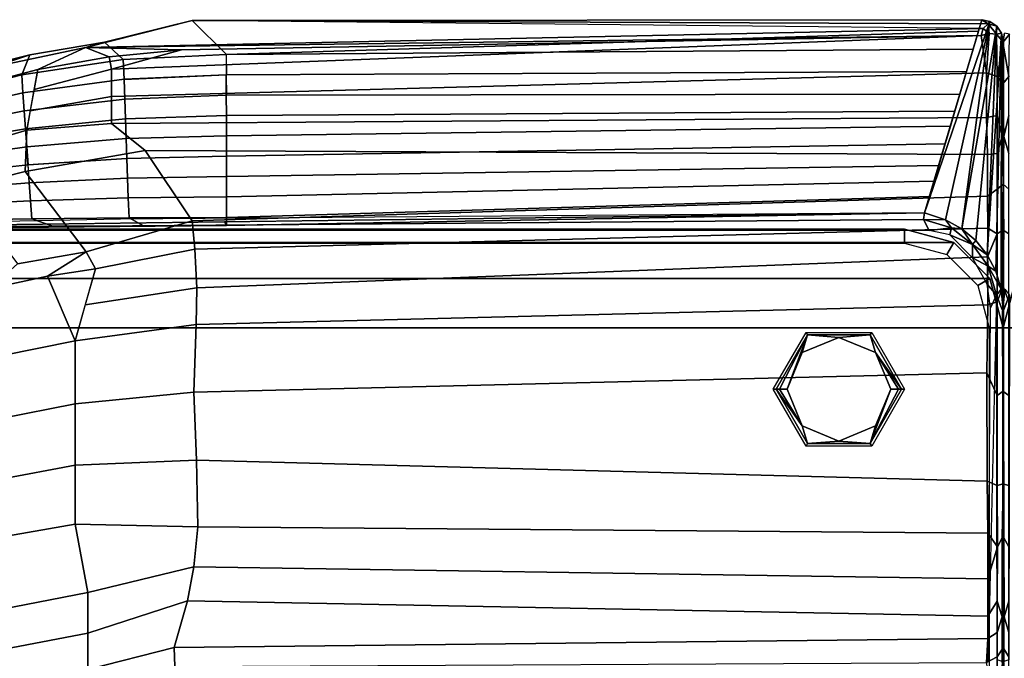
# Model space of a CAD drawing. Units: inches. Extents: x -161 to 136, y -228 to 98.
# Drawn here: x -65 to -47, y -147 to -136 of the extents above; entities that cross this region are included whole.
import ezdxf

# ---------------------------------------------------------------- set-up
doc = ezdxf.new("R2010")
doc.units = ezdxf.units.IN
doc.header["$MEASUREMENT"] = 0
for name, color, linetype in [('SEAT', 5, 'Continuous'), ('SEAT-FABRIC', 5, 'Continuous'), ('SEAT-FOOT', 5, 'Continuous')]:
    doc.layers.add(name, color=color, linetype=linetype)

# ---------------------------------------------------------------- blocks, each defined once
blk = doc.blocks.new('1PX103SA1_0T')
at = {"layer": 'SEAT'}
blk.add_point((0, 0), dxfattribs=at)
at = {"layer": 'SEAT-FABRIC'}
for points, invisible_edges in [([(0.027, 3.53, 31.963), (0.034, -1.075, 15.621), (-0.009, -1.501, 15.634), (-0.006, 3.361, 32.005)], 5), ([(-0.006, 3.361, 32.005), (-0.009, -1.501, 15.634), (-0.005, -1.013, 30.089)], 11), ([(-0.001, 0.811, 31.695), (-0.003, 2.618, 32.13), (-0.006, 3.361, 32.005)], 9), ([(-0.005, -1.013, 30.089), (-0.001, 0.811, 31.695), (-0.006, 3.361, 32.005)], 10), ([(0.015, 1.669, 32.092), (-0.003, 2.618, 32.13), (-0.001, 0.811, 31.695)], 2), ([(-0.005, -1.013, 30.089), (-0.009, -1.501, 15.634), (-0.003, -2.91, 27.72)], 3), ([(-0.002, -4.578, 25.485), (-0.009, -1.501, 15.634), (-0.012, -6.847, 21.349)], 3), ([(-0.012, -6.847, 21.349), (-0.009, -1.501, 15.634), (-0.001, -7.527, 19.675)], 3), ([(-0.002, -4.578, 25.485), (-0.003, -2.91, 27.72), (-0.009, -1.501, 15.634)], 10), ([(-0.009, -1.501, 15.634), (-0.003, -7.896, 16.818), (-0.001, -7.527, 19.675)], 9), ([(-0.003, -7.896, 16.818), (-0.009, -1.501, 15.634), (0.015, -7.774, 15.624)], 1)]:
    blk.add_3dface(points, dxfattribs=dict(at, invisible_edges=invisible_edges))
for points in [[(0.027, 3.53, 31.963), (-0.006, 3.361, 32.005), (0.115, 3.51, 32.152)], [(0.105, 2.747, 32.3), (0.115, 3.51, 32.152), (-0.006, 3.361, 32.005)], [(0.105, 2.747, 32.3), (-0.006, 3.361, 32.005), (-0.003, 2.618, 32.13)], [(0.105, 2.747, 32.3), (-0.003, 2.618, 32.13), (0.015, 1.669, 32.092), (0.105, 2.047, 32.284)], [(0.105, 1.363, 32.133), (0.105, 2.047, 32.284), (0.015, 1.669, 32.092)], [(0.015, 1.669, 32.092), (-0.001, 0.811, 31.695), (0.105, 0.724, 31.847), (0.105, 1.363, 32.133)], [(-0.001, 0.811, 31.695), (-0.005, -1.013, 30.089), (0.016, -0.019, 31.158)], [(-0.001, 0.811, 31.695), (0.016, -0.019, 31.158), (0.105, -0.083, 31.283), (0.105, 0.724, 31.847)], [(0.016, -0.019, 31.158), (-0.005, -1.013, 30.089), (0.105, -1.305, 30.021), (0.105, -0.083, 31.283)], [(-0.005, -1.013, 30.089), (-0.003, -2.91, 27.72), (0.105, -2.992, 27.912), (0.105, -1.305, 30.021)], [(0.237, -0.886, 15.355), (0.237, -0.886, 3.15), (0, -1.772, 3.15), (0, -1.772, 15.355)], [(0.237, -0.886, 14.795), (0.237, -0.886, 15.355), (0, -1.772, 15.355), (0, -1.772, 14.795)], [(0.454, -1.011, 15.355), (0.237, -0.886, 15.355), (0, -1.772, 15.355), (0.25, -1.772, 15.355)], [(0.237, -0.886, 3.15), (27.716, -0.886, 3.15), (27.953, -1.772, 3.15), (0, -1.772, 3.15)], [(-0.009, -1.501, 15.634), (0.034, -1.075, 15.621), (0.116, -1.184, 15.462)], [(-0.009, -1.501, 15.634), (0.116, -1.184, 15.462), (0.106, -7.741, 15.467), (0.015, -7.774, 15.624)], [(0, -1.772, 15.355), (0, -1.772, 3.15), (0, -26.181, 3.15), (0, -26.181, 15.355)], [(0, -1.772, 15.355), (0, -1.772, 14.795), (0, -26.181, 14.795), (0, -26.181, 15.355)], [(0, -1.772, 15.355), (0, -26.181, 15.355), (0.25, -26.181, 15.355), (0.25, -1.772, 15.355)], [(0, -1.772, 3.15), (27.953, -1.772, 3.15), (27.953, -26.181, 3.15), (0, -26.181, 3.15)], [(-0.003, -2.91, 27.72), (-0.002, -4.578, 25.485), (0.105, -4.606, 25.751), (0.105, -2.992, 27.912)], [(0.015, -5.552, 24.065), (-0.002, -4.578, 25.485), (-0.012, -6.847, 21.349)], [(-0.002, -4.578, 25.485), (0.015, -5.552, 24.065), (0.102, -5.711, 24.066), (0.105, -4.606, 25.751)], [(-0.012, -6.847, 21.349), (0.017, -6.969, 21.405), (0.015, -5.552, 24.065)], [(0.015, -5.552, 24.065), (0.017, -6.969, 21.405), (0.105, -6.69, 22.27), (0.102, -5.711, 24.066)], [(0.105, -7.253, 21.035), (0.105, -6.69, 22.27), (0.017, -6.969, 21.405)], [(-0.001, -7.527, 19.675), (0.017, -6.969, 21.405), (-0.012, -6.847, 21.349)], [(0.017, -6.969, 21.405), (-0.001, -7.527, 19.675), (0.105, -7.691, 19.744), (0.105, -7.253, 21.035)], [(0.016, -7.886, 18.044), (-0.001, -7.527, 19.675), (-0.003, -7.896, 16.818)], [(-0.001, -7.527, 19.675), (0.016, -7.886, 18.044), (0.105, -8.017, 18.087), (0.105, -7.691, 19.744)]]:
    blk.add_3dface(points, dxfattribs=at)
blk = doc.blocks.new('1PX102SA1_0T')
at = {"layer": 'SEAT'}
blk.add_point((0, 0), dxfattribs=at)
at = {"layer": 'SEAT-FABRIC'}
for points in [[(-16.511, 3.267, 32.212), (-14.593, 3.752, 32.007), (-16.17, 3.367, 31.911), (-16.511, 3.267, 32.212)], [(-0.36, 3.61, 32.212), (-0.268, 3.694, 32.104), (-14.593, 3.752, 32.007), (-16.511, 3.267, 32.212)], [(-0.395, 3.483, 32.279), (-0.36, 3.61, 32.212), (-14.593, 3.752, 32.007), (-16.511, 3.267, 32.212)], [(-14.593, 3.752, 32.007), (-13.976, 3.144, 30.115), (-15.831, 3.052, 30.171), (-16.17, 3.367, 31.911)], [(-0.268, 3.694, 32.104), (-0.381, 3.769, 31.918), (-14.593, 3.752, 32.007)], [(-0.381, 3.769, 31.918), (-0.442, 3.563, 30.952), (-13.976, 3.144, 30.115), (-14.593, 3.752, 32.007)], [(-0.381, 3.769, 31.918), (-0.381, 3.769, 31.918), (-0.238, 3.739, 31.905), (-1.411, 0.293, 15.625)], [(-1.411, 0.293, 15.625), (-1.411, 0.293, 15.625), (-0.238, 3.739, 31.905), (-1.033, 0.171, 15.602)], [(-0.238, 3.739, 31.905), (-0.238, 3.739, 31.905), (-0.742, 0.011, 15.603), (-1.033, 0.171, 15.602)], [(-0.238, 3.739, 31.905), (-0.238, 3.739, 31.905), (-0.112, 3.654, 31.927), (-0.742, 0.011, 15.603)], [(-0.268, 3.694, 32.104), (-0.268, 3.694, 32.104), (-0.238, 3.739, 31.905), (-0.381, 3.769, 31.918)], [(-0.238, 3.739, 31.905), (-0.238, 3.739, 31.905), (-0.268, 3.694, 32.104), (-0.112, 3.654, 31.927)], [(-0.36, 3.61, 32.212), (-0.36, 3.61, 32.212), (-16.511, 3.267, 32.212)], [(-13.976, 3.144, 30.115), (-0.442, 3.563, 30.952), (-0.538, 3.24, 29.437), (-13.976, 3.144, 30.115)], [(-0.742, 0.011, 15.603), (-0.742, 0.011, 15.603), (-0.112, 3.654, 31.927), (-0.492, -0.2, 15.606)], [(-0.112, 3.654, 31.927), (-0.112, 3.654, 31.927), (-0.285, -0.459, 15.611), (-0.492, -0.2, 15.606)], [(-0.36, 3.61, 32.212), (-0.36, 3.61, 32.212), (-0.395, 3.483, 32.279), (-0.247, 3.52, 32.241)], [(-0.268, 3.694, 32.104), (-0.268, 3.694, 32.104), (-0.36, 3.61, 32.212), (-0.247, 3.52, 32.241)], [(-0.027, 3.53, 31.963), (-0.027, 3.53, 31.963), (-0.285, -0.459, 15.611), (-0.112, 3.654, 31.927)], [(-0.112, 3.654, 31.927), (-0.112, 3.654, 31.927), (-0.268, 3.694, 32.104), (-0.115, 3.51, 32.152)], [(-0.247, 3.52, 32.241), (-0.247, 3.52, 32.241), (-0.115, 3.51, 32.152), (-0.268, 3.694, 32.104)], [(-0.115, 3.51, 32.152), (-0.115, 3.51, 32.152), (-0.027, 3.53, 31.963), (-0.112, 3.654, 31.927)], [(-16.511, 3.267, 32.212), (-16.17, 3.367, 31.911), (-17.51, 3.136, 32.045), (-18.188, 2.913, 32.416)], [(-16.17, 3.367, 31.911), (-15.831, 3.052, 30.171), (-17.659, 2.777, 30.337), (-17.51, 3.136, 32.045)], [(-16.511, 3.267, 32.212), (-14.781, 3.229, 32.282), (-0.395, 3.483, 32.279), (-16.511, 3.267, 32.212)], [(-16.042, 2.879, 32.435), (-16.042, 2.391, 32.463), (-0.298, 2.811, 32.408), (-0.395, 3.483, 32.279)], [(-0.395, 3.483, 32.279), (-14.781, 3.229, 32.282), (-16.042, 2.879, 32.435), (-0.395, 3.483, 32.279)], [(-0.247, 3.52, 32.241), (-0.247, 3.52, 32.241), (-0.395, 3.483, 32.279), (-0.298, 2.811, 32.408)], [(-0.247, 3.52, 32.241), (-0.298, 2.811, 32.408), (-0.105, 2.747, 32.3), (-0.115, 3.51, 32.152)], [(-0.132, -0.754, 15.612), (-0.132, -0.754, 15.612), (-0.285, -0.459, 15.611), (-0.027, 3.53, 31.963)], [(-0.034, -1.075, 15.621), (-0.034, -1.075, 15.621), (-0.132, -0.754, 15.612), (-0.027, 3.53, 31.963)], [(-0.115, 3.51, 32.152), (-0.115, 3.51, 32.152), (0.006, 3.361, 32.005), (-0.027, 3.53, 31.963)], [(0.006, 3.361, 32.005), (0.006, 3.361, 32.005), (-0.115, 3.51, 32.152), (-0.105, 2.747, 32.3)], [(0.006, 3.361, 32.005), (0.009, -1.501, 15.634), (-0.034, -1.075, 15.621), (-0.027, 3.53, 31.963)], [(-17.37, 2.874, 32.464), (-16.511, 3.267, 32.212), (-18.188, 2.913, 32.416), (-18.622, 2.542, 32.645)], [(-17.37, 2.874, 32.464), (-16.084, 3.104, 32.342), (-16.511, 3.267, 32.212), (-17.37, 2.874, 32.464)], [(-16.084, 3.104, 32.342), (-14.781, 3.229, 32.282), (-16.511, 3.267, 32.212), (-16.084, 3.104, 32.342)], [(-16.042, 2.879, 32.435), (-14.781, 3.229, 32.282), (-16.084, 3.104, 32.342), (-16.042, 2.879, 32.435)], [(-0.538, 3.24, 29.437), (-0.658, 2.835, 27.54), (-13.976, 2.778, 28.396), (-13.976, 3.144, 30.115)], [(0.003, 2.618, 32.13), (0.003, 2.618, 32.13), (0.006, 3.361, 32.005), (-0.105, 2.747, 32.3)], [(0.006, 3.361, 32.005), (0.006, 3.361, 32.005), (0.003, 2.618, 32.13), (0.001, 0.811, 31.695)], [(0.006, 3.361, 32.005), (0.006, 3.361, 32.005), (0.001, 0.811, 31.695), (0.005, -1.013, 30.089)], [(0.005, -1.013, 30.089), (0.005, -1.013, 30.089), (0.009, -1.501, 15.634), (0.006, 3.361, 32.005)], [(-17.51, 3.136, 32.045), (-17.659, 2.777, 30.337), (-19.43, 2.323, 30.612), (-18.543, 2.879, 32.199)], [(-18.188, 2.913, 32.416), (-17.51, 3.136, 32.045), (-18.543, 2.879, 32.199), (-18.188, 2.913, 32.416)], [(-15.831, 3.052, 30.169), (-15.818, 2.697, 28.445), (-17.636, 2.454, 28.592), (-17.659, 2.777, 30.337)], [(-16.042, 2.879, 32.435), (-16.084, 3.104, 32.342), (-17.37, 2.874, 32.464), (-17.435, 2.511, 32.499)], [(-13.977, 3.144, 30.113), (-13.976, 2.778, 28.396), (-15.818, 2.697, 28.445), (-15.831, 3.052, 30.169)], [(-18.622, 2.542, 32.645), (-18.873, 1.396, 32.738), (-17.567, 1.78, 32.569), (-17.37, 2.874, 32.464)], [(-17.435, 2.511, 32.499), (-17.504, 2.129, 32.536), (-16.042, 2.391, 32.463), (-16.042, 2.879, 32.435)], [(-0.658, 2.835, 27.54), (-0.777, 2.433, 25.655), (-13.977, 2.411, 26.675), (-13.977, 2.778, 28.394)], [(-17.659, 2.777, 30.336), (-17.636, 2.454, 28.592), (-19.404, 2.052, 28.836), (-19.43, 2.323, 30.612)], [(-15.818, 2.697, 28.445), (-15.805, 2.341, 26.719), (-17.614, 2.13, 26.847), (-17.636, 2.454, 28.592)], [(-16.042, 2.391, 32.463), (-16.042, 1.903, 32.428), (-0.297, 2.013, 32.395), (-0.298, 2.811, 32.408)], [(-13.977, 2.778, 28.394), (-13.976, 2.411, 26.675), (-15.805, 2.341, 26.719), (-15.818, 2.696, 28.443)], [(-0.298, 2.811, 32.408), (-0.297, 2.013, 32.395), (-0.105, 2.047, 32.284), (-0.105, 2.747, 32.3)], [(-0.105, 2.047, 32.284), (-0.015, 1.669, 32.092), (0.003, 2.618, 32.13), (-0.105, 2.747, 32.3)], [(0.001, 0.811, 31.695), (0.001, 0.811, 31.695), (0.003, 2.618, 32.13), (-0.015, 1.669, 32.092)], [(-17.636, 2.454, 28.591), (-17.614, 2.13, 26.846), (-19.378, 1.782, 27.059), (-19.404, 2.052, 28.836)], [(-15.805, 2.341, 26.718), (-15.792, 1.986, 24.994), (-17.591, 1.807, 25.101), (-17.614, 2.13, 26.846)], [(-17.504, 2.129, 32.536), (-17.567, 1.78, 32.569), (-16.042, 1.903, 32.428), (-16.042, 2.391, 32.463)], [(-13.977, 2.411, 26.675), (-13.976, 2.045, 24.957), (-15.792, 1.986, 24.994), (-15.805, 2.341, 26.718)], [(-0.777, 2.433, 25.655), (-0.867, 2.127, 24.223), (-13.976, 2.045, 24.956), (-13.977, 2.411, 26.675)], [(-17.614, 2.13, 26.846), (-17.591, 1.807, 25.102), (-19.352, 1.511, 25.282), (-19.378, 1.782, 27.059)], [(-0.867, 2.127, 24.223), (-0.948, 1.855, 22.946), (-13.976, 1.679, 23.238), (-13.976, 2.045, 24.956)], [(-15.792, 1.986, 24.994), (-15.779, 1.63, 23.266), (-17.568, 1.483, 23.355), (-17.591, 1.807, 25.101)], [(-16.042, 1.903, 32.428), (-15.436, 1.414, 32.327), (-0.279, 1.346, 32.239), (-0.297, 2.013, 32.395)], [(-13.976, 2.045, 24.956), (-13.976, 1.679, 23.238), (-15.779, 1.63, 23.266), (-15.792, 1.986, 24.994)], [(-0.297, 2.013, 32.395), (-0.279, 1.346, 32.239), (-0.105, 1.363, 32.133), (-0.105, 2.047, 32.284)], [(-0.015, 1.669, 32.092), (-0.015, 1.669, 32.092), (-0.105, 2.047, 32.284), (-0.105, 1.363, 32.133)], [(-17.591, 1.807, 25.101), (-17.568, 1.483, 23.355), (-19.326, 1.24, 23.503), (-19.352, 1.511, 25.28)], [(-18.873, 1.396, 32.738), (-18.76, 0.744, 32.611), (-17.594, 1.042, 32.464), (-17.567, 1.78, 32.569)], [(-17.567, 1.78, 32.569), (-17.594, 1.042, 32.464), (-15.436, 1.414, 32.327), (-16.042, 1.903, 32.428)], [(-0.948, 1.855, 22.946), (-1.042, 1.538, 21.462), (-13.976, 1.313, 21.519), (-13.976, 1.679, 23.238)], [(-15.779, 1.63, 23.266), (-15.766, 1.275, 21.542), (-17.546, 1.16, 21.612), (-17.568, 1.483, 23.355)], [(-13.976, 1.679, 23.238), (-13.976, 1.313, 21.519), (-15.766, 1.275, 21.542), (-15.779, 1.63, 23.266)], [(-0.105, 1.363, 32.133), (-0.105, 0.724, 31.847), (0.001, 0.811, 31.695), (-0.015, 1.669, 32.092)], [(-17.568, 1.483, 23.355), (-17.545, 1.16, 21.61), (-19.301, 0.97, 21.727), (-19.326, 1.24, 23.503)], [(-1.042, 1.538, 21.462), (-1.158, 1.145, 19.617), (-13.976, 0.947, 19.8), (-13.976, 1.313, 21.519)], [(-17.594, 1.042, 32.464), (-16.496, -0.404, 31.581), (-14.592, 0.149, 31.611), (-15.436, 1.414, 32.327)], [(-15.767, 1.274, 21.541), (-15.754, 0.919, 19.815), (-17.523, 0.836, 19.867), (-17.545, 1.16, 21.61)], [(-13.976, 1.313, 21.519), (-13.976, 0.947, 19.8), (-15.754, 0.919, 19.815), (-15.767, 1.274, 21.541)], [(-15.436, 1.414, 32.327), (-14.592, 0.149, 31.611), (-0.277, 0.597, 31.899), (-0.279, 1.346, 32.239)], [(-0.279, 1.346, 32.239), (-0.277, 0.597, 31.899), (-0.105, 0.724, 31.847), (-0.105, 1.363, 32.133)], [(-17.546, 1.16, 21.612), (-17.523, 0.836, 19.867), (-19.275, 0.699, 19.948), (-19.301, 0.97, 21.727)], [(-1.158, 1.145, 19.617), (-1.242, 0.863, 18.297), (-13.976, 0.581, 18.081), (-13.976, 0.947, 19.8)], [(-18.76, 0.744, 32.611), (-17.732, -0.621, 31.698), (-16.496, -0.404, 31.581), (-17.594, 1.042, 32.464)], [(-15.754, 0.919, 19.815), (-15.741, 0.564, 18.091), (-17.5, 0.513, 18.12), (-17.523, 0.836, 19.867)], [(-13.976, 0.947, 19.8), (-13.976, 0.581, 18.081), (-15.741, 0.564, 18.091), (-15.754, 0.919, 19.815)], [(-17.523, 0.836, 19.867), (-17.5, 0.513, 18.12), (-19.249, 0.429, 18.173), (-19.275, 0.699, 19.948)], [(-1.242, 0.863, 18.297), (-1.309, 0.591, 17.035), (-13.976, 0.214, 16.362), (-13.976, 0.581, 18.081)], [(-0.277, 0.597, 31.899), (-0.274, 0.022, 31.497), (-0.105, -0.083, 31.283), (-0.105, 0.724, 31.847)], [(-0.105, 0.724, 31.847), (-0.105, -0.083, 31.283), (-0.016, -0.019, 31.158), (0.001, 0.811, 31.695)], [(-0.016, -0.019, 31.158), (-0.016, -0.019, 31.158), (0.005, -1.013, 30.089), (0.001, 0.811, 31.695)], [(-15.741, 0.564, 18.091), (-15.728, 0.208, 16.365), (-17.477, 0.189, 16.375), (-17.5, 0.513, 18.12)], [(-13.976, 0.581, 18.081), (-13.976, 0.214, 16.362), (-15.728, 0.208, 16.365), (-15.741, 0.564, 18.091)], [(-14.592, 0.149, 31.611), (-14.543, -0.357, 31.187), (-0.274, 0.022, 31.497), (-0.277, 0.597, 31.899)], [(-1.309, 0.591, 17.035), (-1.411, 0.293, 15.625), (-13.976, 0.068, 15.676), (-13.976, 0.214, 16.362)], [(-17.5, 0.513, 18.12), (-17.478, 0.189, 16.377), (-19.223, 0.158, 16.394), (-19.249, 0.429, 18.173)], [(-1.411, 0.293, 15.625), (-1.411, 0.293, 15.625), (-15.883, 0.184, 15.44), (-26.164, -0.024, 15.36)], [(-1.431, 0.176, 15.44), (-1.431, 0.176, 15.44), (-26.164, -0.024, 15.36), (-1.411, 0.293, 15.625)], [(-17.478, 0.189, 16.377), (-17.099, 0.059, 15.663), (-18.91, 0.051, 15.675), (-19.223, 0.158, 16.394)], [(-15.728, 0.208, 16.365), (-15.47, 0.063, 15.657), (-17.099, 0.059, 15.663), (-17.478, 0.189, 16.377)], [(-13.976, 0.214, 16.362), (-13.976, 0.068, 15.676), (-15.47, 0.063, 15.657), (-15.728, 0.208, 16.365)], [(-13.976, 0.068, 15.676), (-1.411, 0.293, 15.625), (-14.012, 0.132, 15.49), (-13.976, 0.068, 15.676)], [(-1.033, 0.171, 15.602), (-1.033, 0.171, 15.602), (-1.431, 0.176, 15.44), (-1.411, 0.293, 15.625)], [(-27.067, -0.237, 3.15), (-26.181, 0, 3.15), (-1.772, 0, 3.15), (-0.886, -0.237, 3.15)], [(-1.772, 0, 15.355), (-1.772, 0, 3.15), (-26.181, 0, 3.15), (-26.181, 0, 15.355)], [(-1.772, 0, 15.355), (-1.772, 0, 14.795), (-26.181, 0, 14.795), (-26.181, 0, 15.355)], [(-26.181, 0, 15.355), (-26.181, -0.25, 15.355), (-1.772, -0.25, 15.355), (-1.772, 0, 15.355)], [(-26.164, -0.024, 15.36), (-26.164, -0.024, 15.36), (-1.431, 0.176, 15.44), (-1.327, -0.021, 15.358)], [(-13.976, 0.068, 15.676), (-14.012, 0.132, 15.49), (-26.164, -0.024, 15.36), (-26.15, -0.045, 15.753)], [(-16.496, -0.404, 31.581), (-16.333, -0.712, 31.301), (-14.543, -0.357, 31.187), (-14.592, 0.149, 31.611)], [(-14.543, -0.357, 31.187), (-14.507, -1.054, 30.486), (-0.278, -0.493, 31.038), (-0.274, 0.022, 31.497)], [(-0.886, -0.237, 15.355), (-0.886, -0.237, 3.15), (-1.772, 0, 3.15), (-1.772, 0, 15.355)], [(-0.886, -0.237, 14.795), (-0.886, -0.237, 15.355), (-1.772, 0, 15.355), (-1.772, 0, 14.795)], [(-1.011, -0.454, 15.355), (-0.886, -0.237, 15.355), (-1.772, 0, 15.355), (-1.772, -0.25, 15.355)], [(-0.929, 0.024, 15.462), (-0.929, 0.024, 15.462), (-1.431, 0.176, 15.44), (-1.033, 0.171, 15.602)], [(-0.929, 0.024, 15.462), (-0.929, 0.024, 15.462), (-1.327, -0.021, 15.358), (-1.431, 0.176, 15.44)], [(-0.929, 0.024, 15.462), (-0.929, 0.024, 15.462), (-0.958, -0.102, 15.381), (-1.327, -0.021, 15.358)], [(-1.033, 0.171, 15.602), (-1.033, 0.171, 15.602), (-0.742, 0.011, 15.603), (-0.929, 0.024, 15.462)], [(-0.547, -0.274, 15.466), (-0.547, -0.274, 15.466), (-0.958, -0.102, 15.381), (-0.929, 0.024, 15.462)], [(-0.547, -0.274, 15.466), (-0.547, -0.274, 15.466), (-0.929, 0.024, 15.462), (-0.742, 0.011, 15.603)], [(-0.492, -0.2, 15.606), (-0.492, -0.2, 15.606), (-0.547, -0.274, 15.466), (-0.742, 0.011, 15.603)], [(-0.278, -0.493, 31.038), (-0.278, -0.493, 31.038), (-0.105, -0.083, 31.283), (-0.274, 0.022, 31.497)], [(-0.547, -0.274, 15.466), (-0.547, -0.274, 15.466), (-0.55, -0.516, 15.365), (-0.958, -0.102, 15.381)], [(-0.278, -0.493, 31.038), (-0.274, -1.361, 30.118), (-0.105, -1.305, 30.021), (-0.105, -0.083, 31.283)], [(-0.105, -0.083, 31.283), (-0.105, -1.305, 30.021), (0.005, -1.013, 30.089), (-0.016, -0.019, 31.158)], [(-0.237, -0.886, 3.15), (-27.716, -0.886, 3.15), (-27.067, -0.237, 3.15), (-0.886, -0.237, 3.15)], [(-0.454, -1.011, 15.355), (-0.237, -0.886, 15.355), (-0.886, -0.237, 15.355), (-1.011, -0.454, 15.355)], [(-0.237, -0.886, 15.355), (-0.237, -0.886, 3.15), (-0.886, -0.237, 3.15), (-0.886, -0.237, 15.355)], [(-0.237, -0.886, 14.795), (-0.237, -0.886, 15.355), (-0.886, -0.237, 15.355), (-0.886, -0.237, 14.795)], [(-0.268, -0.664, 15.464), (-0.268, -0.664, 15.464), (-0.55, -0.516, 15.365), (-0.547, -0.274, 15.466)], [(-0.285, -0.459, 15.611), (-0.285, -0.459, 15.611), (-0.547, -0.274, 15.466), (-0.492, -0.2, 15.606)], [(-0.285, -0.459, 15.611), (-0.285, -0.459, 15.611), (-0.268, -0.664, 15.464), (-0.547, -0.274, 15.466)], [(-17.732, -0.621, 31.698), (-18.231, -1.067, 31.506), (-17.197, -0.845, 31.378), (-16.496, -0.404, 31.581)], [(-17.197, -0.845, 31.378), (-16.333, -0.712, 31.301), (-16.496, -0.404, 31.581), (-17.197, -0.845, 31.378)], [(-16.333, -0.712, 31.301), (-16.516, -1.361, 30.677), (-14.507, -1.054, 30.486), (-14.543, -0.357, 31.187)], [(-14.507, -1.054, 30.486), (-14.519, -1.712, 29.734), (-0.274, -1.361, 30.118), (-0.278, -0.493, 31.038)], [(-0.55, -0.516, 15.365), (-0.55, -0.516, 15.365), (-0.268, -0.664, 15.464), (-0.285, -0.985, 15.38)], [(-0.268, -0.664, 15.464), (-0.268, -0.664, 15.464), (-0.285, -0.459, 15.611), (-0.132, -0.754, 15.612)], [(-0.285, -0.985, 15.38), (-0.285, -0.985, 15.38), (-0.268, -0.664, 15.464), (-0.116, -1.184, 15.462)], [(-0.034, -1.075, 15.621), (-0.034, -1.075, 15.621), (-0.116, -1.184, 15.462), (-0.268, -0.664, 15.464)], [(-0.034, -1.075, 15.621), (-0.034, -1.075, 15.621), (-0.268, -0.664, 15.464), (-0.132, -0.754, 15.612)], [(-18.231, -1.067, 31.506), (-18.036, -2.278, 30.209), (-16.698, -2.009, 30.054), (-17.197, -0.845, 31.378)], [(-17.197, -0.845, 31.378), (-16.698, -2.009, 30.054), (-16.333, -0.712, 31.301), (-17.197, -0.845, 31.378)], [(0, -1.772, 3.15), (-27.953, -1.772, 3.15), (-27.716, -0.886, 3.15), (-0.237, -0.886, 3.15)], [(-16.516, -1.361, 30.677), (-16.698, -2.009, 30.054), (-14.519, -1.712, 29.734), (-14.507, -1.054, 30.486)], [(-0.25, -1.772, 15.355), (0, -1.772, 15.355), (-0.237, -0.886, 15.355), (-0.454, -1.011, 15.355)], [(-0.116, -1.184, 15.462), (-0.116, -1.184, 15.462), (-0.223, -1.415, 15.383), (-0.285, -0.985, 15.38)], [(0, -1.772, 15.355), (0, -1.772, 3.15), (-0.237, -0.886, 3.15), (-0.237, -0.886, 15.355)], [(0, -1.772, 14.795), (0, -1.772, 15.355), (-0.237, -0.886, 15.355), (-0.237, -0.886, 14.795)], [(-0.105, -1.305, 30.021), (-0.105, -2.992, 27.912), (0.003, -2.91, 27.72), (0.005, -1.013, 30.089)], [(0.003, -2.91, 27.72), (0.003, -2.91, 27.72), (0.009, -1.501, 15.634), (0.005, -1.013, 30.089)], [(-0.265, -7.779, 15.376), (-0.265, -7.779, 15.376), (-0.223, -1.415, 15.383), (-0.116, -1.184, 15.462)], [(-0.116, -1.184, 15.462), (-0.116, -1.184, 15.462), (-0.034, -1.075, 15.621), (0.009, -1.501, 15.634)], [(-0.015, -7.774, 15.624), (-0.106, -7.741, 15.467), (-0.116, -1.184, 15.462), (0.009, -1.501, 15.634)], [(-14.519, -1.712, 29.734), (-14.563, -2.93, 28.198), (-0.291, -2.582, 28.624), (-0.274, -1.361, 30.118)], [(-0.274, -1.361, 30.118), (-0.291, -2.582, 28.624), (-0.105, -2.992, 27.912), (-0.105, -1.305, 30.021)], [(-0.015, -7.774, 15.624), (-0.015, -7.774, 15.624), (0.009, -1.501, 15.634), (0.003, -7.896, 16.818)], [(0.001, -7.527, 19.675), (0.001, -7.527, 19.675), (0.003, -7.896, 16.818), (0.009, -1.501, 15.634)], [(0.001, -7.527, 19.675), (0.001, -7.527, 19.675), (0.009, -1.501, 15.634), (0.012, -6.847, 21.349)], [(0.009, -1.501, 15.634), (0.009, -1.501, 15.634), (0.003, -2.91, 27.72), (0.002, -4.578, 25.485)], [(0.012, -6.847, 21.349), (0.012, -6.847, 21.349), (0.009, -1.501, 15.634), (0.002, -4.578, 25.485)], [(-16.698, -2.009, 30.054), (-16.698, -3.141, 28.641), (-14.563, -2.93, 28.198), (-14.519, -1.712, 29.734)], [(0, -26.181, 3.15), (-27.953, -26.181, 3.15), (-27.953, -1.772, 3.15), (0, -1.772, 3.15)], [(-0.25, -1.772, 15.355), (-0.25, -26.181, 15.355), (0, -26.181, 15.355), (0, -1.772, 15.355)], [(0, -26.181, 15.355), (0, -26.181, 3.15), (0, -1.772, 3.15), (0, -1.772, 15.355)], [(0, -26.181, 15.355), (0, -26.181, 14.795), (0, -1.772, 14.795), (0, -1.772, 15.355)], [(-18.036, -2.278, 30.209), (-18.035, -3.405, 28.793), (-16.698, -3.141, 28.641), (-16.698, -2.009, 30.054)], [(-14.563, -2.93, 28.198), (-14.512, -4.152, 26.591), (-0.284, -4.53, 26.046), (-0.291, -2.582, 28.624)], [(-0.291, -2.582, 28.624), (-0.284, -4.53, 26.046), (-0.105, -4.606, 25.751), (-0.105, -2.992, 27.912)], [(-16.698, -3.141, 28.641), (-16.699, -4.244, 27.194), (-14.512, -4.152, 26.591), (-14.563, -2.93, 28.198)], [(-0.105, -2.992, 27.912), (-0.105, -4.606, 25.751), (0.002, -4.578, 25.485), (0.003, -2.91, 27.72)], [(-18.035, -3.405, 28.793), (-18.033, -4.495, 27.338), (-16.699, -4.244, 27.194), (-16.698, -3.141, 28.641)], [(-18.033, -4.495, 27.338), (-18.033, -5.538, 25.85), (-16.698, -5.302, 25.714), (-16.699, -4.244, 27.194)], [(-16.699, -4.244, 27.194), (-16.698, -5.302, 25.714), (-14.489, -5.351, 24.87), (-14.512, -4.152, 26.591)], [(-14.512, -4.152, 26.591), (-14.489, -5.351, 24.87), (-0.275, -5.465, 24.661), (-0.284, -4.53, 26.046)], [(-0.284, -4.53, 26.046), (-0.275, -5.465, 24.661), (-0.102, -5.711, 24.066), (-0.105, -4.606, 25.751)], [(-0.105, -4.606, 25.751), (-0.102, -5.711, 24.066), (-0.015, -5.552, 24.065), (0.002, -4.578, 25.485)], [(0.012, -6.847, 21.349), (0.012, -6.847, 21.349), (0.002, -4.578, 25.485), (-0.015, -5.552, 24.065)], [(-18.033, -5.538, 25.85), (-18.262, -6.881, 23.675), (-16.47, -6.534, 23.615), (-16.698, -5.302, 25.714)], [(-16.698, -5.302, 25.714), (-16.47, -6.534, 23.615), (-14.562, -6.073, 23.676), (-14.489, -5.351, 24.87)], [(-14.489, -5.351, 24.87), (-14.562, -6.073, 23.676), (-0.272, -6.285, 23.265), (-0.275, -5.465, 24.661)], [(-0.102, -5.711, 24.066), (-0.102, -5.711, 24.066), (-0.275, -5.465, 24.661), (-0.272, -6.285, 23.265)], [(-0.102, -5.711, 24.066), (-0.105, -6.69, 22.27), (-0.017, -6.969, 21.405), (-0.015, -5.552, 24.065)], [(-0.015, -5.552, 24.065), (-0.015, -5.552, 24.065), (-0.017, -6.969, 21.405), (0.012, -6.847, 21.349)], [(-0.272, -6.285, 23.265), (-0.273, -6.958, 21.967), (-0.105, -6.69, 22.27), (-0.102, -5.711, 24.066)], [(-16.47, -6.534, 23.615), (-16.47, -7.266, 22.174), (-14.674, -6.685, 22.547), (-14.562, -6.073, 23.676)], [(-14.562, -6.073, 23.676), (-14.674, -6.685, 22.547), (-0.273, -6.958, 21.967), (-0.272, -6.285, 23.265)], [(-18.262, -6.881, 23.675), (-18.261, -7.608, 22.167), (-16.47, -7.266, 22.174), (-16.47, -6.534, 23.615)], [(-16.47, -7.266, 22.174), (-16.47, -7.92, 20.616), (-14.918, -7.523, 20.797), (-14.674, -6.685, 22.547)], [(-14.674, -6.685, 22.547), (-14.918, -7.523, 20.797), (-0.274, -7.359, 21.053), (-0.273, -6.958, 21.967)], [(-0.273, -6.958, 21.967), (-0.274, -7.359, 21.053), (-0.105, -7.253, 21.035), (-0.105, -6.69, 22.27)], [(-0.017, -6.969, 21.405), (-0.017, -6.969, 21.405), (-0.105, -6.69, 22.27), (-0.105, -7.253, 21.035)], [(0.012, -6.847, 21.349), (0.012, -6.847, 21.349), (-0.017, -6.969, 21.405), (0.001, -7.527, 19.675)], [(-0.105, -7.253, 21.035), (-0.105, -7.691, 19.744), (0.001, -7.527, 19.675), (-0.017, -6.969, 21.405)], [(-0.274, -7.359, 21.053), (-0.298, -7.794, 19.804), (-0.105, -7.691, 19.744), (-0.105, -7.253, 21.035)], [(-18.261, -7.608, 22.167), (-18.258, -8.207, 20.622), (-16.47, -7.92, 20.616), (-16.47, -7.266, 22.174)], [(-14.918, -7.523, 20.797), (-14.903, -7.861, 19.684), (-0.298, -7.794, 19.804), (-0.274, -7.359, 21.053)], [(-16.47, -7.92, 20.616), (-16.47, -8.338, 18.997), (-14.903, -7.861, 19.684), (-14.918, -7.523, 20.797)], [(-0.105, -7.691, 19.744), (-0.105, -8.017, 18.087), (-0.016, -7.886, 18.044), (0.001, -7.527, 19.675)], [(0.003, -7.896, 16.818), (0.003, -7.896, 16.818), (0.001, -7.527, 19.675), (-0.016, -7.886, 18.044)], [(-0.298, -7.794, 19.804), (-0.281, -8.058, 18.508), (-0.105, -8.017, 18.087), (-0.105, -7.691, 19.744)]]:
    blk.add_3dface(points, dxfattribs=at)
at = {"layer": 'SEAT-FOOT'}
for points in [[(-3.544, -1.855, 3.15), (-3.519, -1.899, 0.194), (-4.083, -2.877, 0.194), (-4.135, -2.877, 3.15)], [(-2.364, -1.855, 3.15), (-2.389, -1.899, 0.194), (-3.519, -1.899, 0.194), (-3.544, -1.855, 3.15)], [(-1.773, -2.877, 3.15), (-1.825, -2.877, 0.194), (-2.389, -1.899, 0.194), (-2.364, -1.855, 3.15)], [(-4.135, -2.877, 3.15), (-4.083, -2.877, 0.194), (-3.519, -3.855, 0.194), (-3.544, -3.9, 3.15)], [(-2.364, -3.9, 3.15), (-2.389, -3.855, 0.194), (-1.825, -2.877, 0.194), (-1.773, -2.877, 3.15)], [(-3.544, -3.9, 3.15), (-3.519, -3.855, 0.194), (-2.389, -3.855, 0.194), (-2.364, -3.9, 3.15)]]:
    blk.add_3dface(points, dxfattribs=at)
at = {"layer": 'SEAT-FOOT', "linetype": 'Continuous'}
for points in [[(-4.083, -2.877, 0.194), (-3.519, -1.899, 0.194), (-4.025, -2.877, 0.056), (-4.083, -2.877, 0.194)], [(-3.519, -1.899, 0.194), (-3.886, -2.877, 0), (-4.025, -2.877, 0.056), (-3.519, -1.899, 0.194)], [(-3.613, -2.218, 0), (-3.886, -2.877, 0), (-3.519, -1.899, 0.194), (-3.613, -2.218, 0)], [(-2.954, -1.945, 0), (-3.613, -2.218, 0), (-3.519, -1.899, 0.194), (-2.954, -1.945, 0)], [(-2.954, -1.945, 0), (-3.519, -1.899, 0.194), (-2.389, -1.899, 0.194), (-2.954, -1.945, 0)], [(-2.295, -2.218, 0), (-2.954, -1.945, 0), (-2.389, -1.899, 0.194), (-2.295, -2.218, 0)], [(-2.295, -2.218, 0), (-2.389, -1.899, 0.194), (-1.825, -2.877, 0.194), (-2.295, -2.218, 0)], [(-2.022, -2.877, 0), (-2.295, -2.218, 0), (-1.883, -2.877, 0.056), (-2.022, -2.877, 0)], [(-2.295, -2.218, 0), (-1.825, -2.877, 0.194), (-1.883, -2.877, 0.056), (-2.295, -2.218, 0)], [(-4.083, -2.877, 0.194), (-3.613, -3.537, 0), (-3.519, -3.855, 0.194), (-4.083, -2.877, 0.194)], [(-3.613, -3.537, 0), (-4.083, -2.877, 0.194), (-4.025, -2.877, 0.056), (-3.613, -3.537, 0)], [(-3.886, -2.877, 0), (-3.613, -3.537, 0), (-4.025, -2.877, 0.056), (-3.886, -2.877, 0)], [(-2.295, -3.537, 0), (-2.022, -2.877, 0), (-2.389, -3.855, 0.194), (-2.295, -3.537, 0)], [(-2.389, -3.855, 0.194), (-2.022, -2.877, 0), (-1.883, -2.877, 0.056), (-2.389, -3.855, 0.194)], [(-1.825, -2.877, 0.194), (-2.389, -3.855, 0.194), (-1.883, -2.877, 0.056), (-1.825, -2.877, 0.194)], [(-3.613, -3.537, 0), (-2.954, -3.81, 0), (-3.519, -3.855, 0.194), (-3.613, -3.537, 0)], [(-2.954, -3.81, 0), (-2.295, -3.537, 0), (-2.389, -3.855, 0.194), (-2.954, -3.81, 0)], [(-2.954, -3.81, 0), (-2.389, -3.855, 0.194), (-3.519, -3.855, 0.194), (-2.954, -3.81, 0)]]:
    blk.add_3dface(points, dxfattribs=at)
at = {"layer": 'SEAT-FOOT'}
for points, invisible_edges in [([(-3.613, -2.218, 0), (-2.954, -1.945, 0), (-2.295, -3.537, 0), (-2.954, -3.81, 0)], 10), ([(-2.295, -2.218, 0), (-2.022, -2.877, 0), (-2.295, -3.537, 0), (-2.954, -1.945, 0)], 4), ([(-3.886, -2.877, 0), (-3.613, -2.218, 0), (-2.954, -3.81, 0), (-3.613, -3.537, 0)], 2)]:
    blk.add_3dface(points, dxfattribs=dict(at, invisible_edges=invisible_edges))

msp = doc.modelspace()

# ---------------------------------------------------------------- block references
for name in ['1PX102SA1_0T', '1PX103SA1_0T']:
    msp.add_blockref(name, (-47.048, -139.293))

doc.saveas('drawing.dxf')
